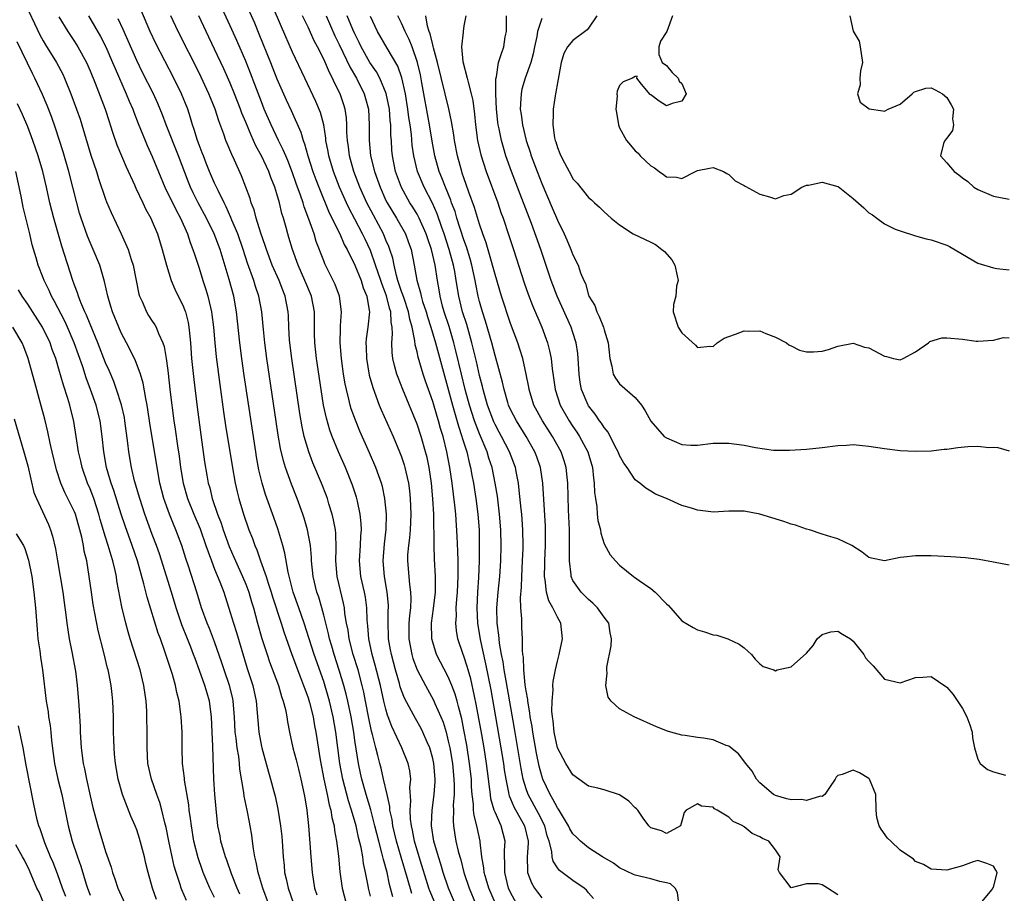
# Model space of a CAD drawing. Units: inches. Extents: x 2646000 to 2649000, y 1470527 to 1473000.
# Drawn here: x 2647430 to 2647556, y 1471130 to 1471243 of the extents above; entities that cross this region are included whole.
import ezdxf

# ---------------------------------------------------------------- set-up
doc = ezdxf.new("R2010")
doc.units = ezdxf.units.IN
doc.header["$MEASUREMENT"] = 0
doc.layers.add('LD26461470_2ft', color=202, linetype='Continuous')

msp = doc.modelspace()

# ---------------------------------------------------------------- linework, layer by layer
at = {"layer": 'LD26461470_2ft'}
for points, elevation in [([(2647430.45, 1471245), (2647432.57, 1471240.57), (2647433, 1471239.79), (2647433.29, 1471239.29), (2647434.7, 1471237), (2647435.49, 1471235.49), (2647435.71, 1471235), (2647436.52, 1471233), (2647437.28, 1471231), (2647437.73, 1471229.73), (2647437.97, 1471229), (2647439.12, 1471225.12), (2647439.82, 1471223), (2647440.1, 1471222.1), (2647441, 1471219.47), (2647441.13, 1471219.13), (2647441.73, 1471217.73), (2647443, 1471215), (2647443.89, 1471213), (2647444.29, 1471211.71), (2647444.54, 1471211), (2647445.27, 1471207.27), (2647445.36, 1471207), (2647445.68, 1471206.33), (2647446.23, 1471205), (2647446.52, 1471204.52), (2647447, 1471203.77), (2647447.31, 1471203.31), (2647447.49, 1471203), (2647447.78, 1471202.22), (2647448.36, 1471201), (2647448.53, 1471200.53), (2647448.79, 1471199), (2647449, 1471197.44), (2647449.31, 1471194.69), (2647449.78, 1471191), (2647449.94, 1471189.94), (2647450.23, 1471187.77), (2647450.44, 1471186.44), (2647450.63, 1471185), (2647450.97, 1471183), (2647451.52, 1471181), (2647452.32, 1471179), (2647453.14, 1471177.14), (2647453.89, 1471175), (2647454.15, 1471174.15), (2647454.58, 1471173), (2647455, 1471171.95), (2647455.68, 1471170.32), (2647456.19, 1471169), (2647457, 1471166.39), (2647457.41, 1471165), (2647457.81, 1471163.81), (2647459.19, 1471159.19), (2647459.9, 1471157), (2647460.32, 1471155), (2647460.68, 1471151), (2647461, 1471149.19), (2647461.04, 1471149), (2647461.9, 1471145.9), (2647462.19, 1471145), (2647462.62, 1471143.38), (2647462.78, 1471142.78), (2647463.13, 1471141.13), (2647463.47, 1471139), (2647463.61, 1471137.61), (2647463.67, 1471137), (2647463.78, 1471135), (2647463.91, 1471133.91), (2647463.99, 1471133), (2647464.2, 1471132.2), (2647464.43, 1471131), (2647465.14, 1471129)], 8846), ([(2647486.72, 1471127), (2647485.03, 1471131), (2647484.36, 1471133), (2647484.05, 1471134.05), (2647483.73, 1471135), (2647483.14, 1471137), (2647482.85, 1471139), (2647482.84, 1471139.16), (2647482.93, 1471141), (2647483.18, 1471143), (2647483.3, 1471144.7), (2647483.3, 1471145), (2647483.14, 1471147), (2647483, 1471147.63), (2647482.61, 1471149), (2647482.28, 1471149.72), (2647481.74, 1471151), (2647481.5, 1471151.5), (2647480.77, 1471152.77), (2647480.28, 1471153.72), (2647479.39, 1471155.39), (2647479, 1471156.38), (2647478.84, 1471156.84), (2647478.73, 1471157.27), (2647478.22, 1471159), (2647477.69, 1471161), (2647477.59, 1471161.59), (2647477.32, 1471163), (2647477.32, 1471163.32), (2647477.26, 1471165), (2647477.3, 1471166.7), (2647477.32, 1471167), (2647477.31, 1471167.31), (2647477.17, 1471169), (2647476.8, 1471171), (2647476.63, 1471173), (2647476.81, 1471175.19), (2647477.03, 1471177.03), (2647477.05, 1471179), (2647476.86, 1471181), (2647476.54, 1471182.54), (2647476.42, 1471183), (2647476.07, 1471183.93), (2647475.7, 1471185), (2647474.89, 1471186.89), (2647473.66, 1471189.66), (2647473.07, 1471191.07), (2647472.54, 1471192.54), (2647472.41, 1471193), (2647472.24, 1471193.76), (2647471.91, 1471195), (2647471.76, 1471195.76), (2647471.55, 1471197), (2647471.27, 1471199), (2647471.12, 1471201), (2647471.15, 1471202.85), (2647471.17, 1471203.17), (2647471.27, 1471205), (2647471.03, 1471207), (2647470.48, 1471208.48), (2647470.23, 1471209), (2647469.15, 1471211.15), (2647469, 1471211.52), (2647468.04, 1471214.04), (2647467.76, 1471215), (2647467.1, 1471216.9), (2647466.49, 1471218.49), (2647466.35, 1471219), (2647466.03, 1471219.97), (2647465.48, 1471221.48), (2647465, 1471222.84), (2647464.4, 1471224.4), (2647464.13, 1471225), (2647463.81, 1471225.81), (2647463.21, 1471227), (2647462.25, 1471229), (2647461.37, 1471231), (2647461, 1471231.94), (2647460.18, 1471234.17), (2647459.62, 1471235.62), (2647459, 1471237.17), (2647457.84, 1471239.84), (2647457, 1471241.71), (2647455.95, 1471243.95)], 8832), ([(2647491.04, 1471129), (2647490.2, 1471131), (2647489.85, 1471132.15), (2647489.61, 1471133), (2647489.58, 1471133.58), (2647489.32, 1471135), (2647489.1, 1471136.9), (2647489.1, 1471137), (2647488.65, 1471139), (2647488.3, 1471140.3), (2647488.25, 1471141), (2647488.23, 1471141.77), (2647488.07, 1471143), (2647487.99, 1471143.99), (2647487.96, 1471145), (2647487.74, 1471147), (2647487.36, 1471149.36), (2647487, 1471151.31), (2647486.72, 1471152.72), (2647486.33, 1471154.33), (2647486.12, 1471155), (2647485.88, 1471155.88), (2647485.46, 1471157), (2647485, 1471158.12), (2647483.5, 1471161), (2647483, 1471162.56), (2647482.88, 1471163), (2647482.85, 1471165), (2647483.11, 1471166.9), (2647483.34, 1471169), (2647483.34, 1471170.66), (2647483.35, 1471171), (2647483.23, 1471173.23), (2647483.18, 1471175), (2647483.18, 1471176.82), (2647483.16, 1471177.16), (2647483.13, 1471179), (2647483.03, 1471180.97), (2647482.83, 1471183), (2647482.53, 1471185), (2647482.27, 1471186.27), (2647482.09, 1471187), (2647481.51, 1471189), (2647481, 1471190.55), (2647479.17, 1471195), (2647478.55, 1471196.55), (2647478.4, 1471197), (2647478.08, 1471198.08), (2647477.89, 1471199), (2647477.78, 1471199.78), (2647477.74, 1471201), (2647477.85, 1471202.15), (2647477.81, 1471203), (2647477.67, 1471203.67), (2647477.63, 1471205), (2647477.46, 1471205.46), (2647477.06, 1471207.06), (2647476.49, 1471208.49), (2647476.35, 1471209), (2647475.99, 1471210.01), (2647475.67, 1471211), (2647475, 1471212.85), (2647474.31, 1471214.31), (2647473.99, 1471215), (2647473, 1471216.88), (2647472.26, 1471218.26), (2647471.91, 1471219), (2647471.05, 1471221), (2647470.26, 1471223), (2647469.66, 1471225), (2647469.57, 1471225.57), (2647469.29, 1471227), (2647469.27, 1471227.27), (2647469, 1471229), (2647468.59, 1471230.59), (2647468.01, 1471232.01), (2647466.57, 1471235), (2647465, 1471238.32), (2647463.57, 1471241.57), (2647462.38, 1471244.38)], 8828), ([(2647435, 1471242.88), (2647436.13, 1471241), (2647437, 1471239.69), (2647437.43, 1471239), (2647438.53, 1471237), (2647439, 1471235.94), (2647439.66, 1471234.34), (2647440.94, 1471231), (2647441.44, 1471229.44), (2647441.6, 1471229), (2647441.93, 1471227.93), (2647442.45, 1471226.45), (2647443.03, 1471225.03), (2647443.62, 1471223.62), (2647444.7, 1471221.3), (2647444.88, 1471220.88), (2647445.77, 1471219), (2647446.15, 1471218.15), (2647446.81, 1471217), (2647447, 1471216.59), (2647447.67, 1471215), (2647448.28, 1471213), (2647448.8, 1471211), (2647449.43, 1471209), (2647449.89, 1471207.89), (2647451, 1471205.65), (2647451.18, 1471205.18), (2647451.24, 1471205), (2647451.6, 1471203.6), (2647451.7, 1471203), (2647451.76, 1471202.24), (2647451.9, 1471201), (2647452.05, 1471199), (2647452.32, 1471196.32), (2647452.75, 1471192.75), (2647453.21, 1471189.21), (2647453.71, 1471185.71), (2647454, 1471184), (2647454.18, 1471183), (2647454.37, 1471182.37), (2647454.69, 1471181), (2647455.38, 1471179), (2647455.84, 1471177.84), (2647456.11, 1471177), (2647456.87, 1471174.87), (2647457.47, 1471173.47), (2647457.66, 1471173), (2647458.59, 1471171), (2647459, 1471170.03), (2647459.4, 1471169), (2647459.74, 1471167.74), (2647459.97, 1471167), (2647460.51, 1471165), (2647461.06, 1471163.06), (2647461.73, 1471161), (2647462.05, 1471160.05), (2647463.19, 1471157), (2647463.59, 1471155.59), (2647463.81, 1471155), (2647464.08, 1471153.92), (2647464.25, 1471153), (2647464.34, 1471152.34), (2647464.6, 1471151), (2647465.05, 1471149), (2647465.47, 1471147.47), (2647465.75, 1471146.25), (2647466.08, 1471145), (2647466.51, 1471143), (2647466.57, 1471142.57), (2647466.84, 1471141), (2647467.06, 1471139), (2647467.24, 1471136.76), (2647467.35, 1471135), (2647467.51, 1471133), (2647467.83, 1471131), (2647468.12, 1471130.12)], 8844), ([(2647438.8, 1471243), (2647440.34, 1471240.34), (2647441.02, 1471239.02), (2647441.9, 1471237), (2647442.22, 1471236.22), (2647443.65, 1471233), (2647444.03, 1471232.03), (2647444.5, 1471231), (2647444.62, 1471230.62), (2647445.18, 1471229.18), (2647446.06, 1471227), (2647446.34, 1471226.34), (2647447, 1471224.95), (2647448.61, 1471221), (2647450.04, 1471218.04), (2647450.6, 1471217), (2647451.5, 1471215), (2647451.87, 1471213.87), (2647452.22, 1471213), (2647452.4, 1471212.4), (2647453, 1471210.59), (2647453.48, 1471209), (2647453.87, 1471207.87), (2647454.12, 1471207), (2647454.46, 1471205.54), (2647454.61, 1471205), (2647454.66, 1471204.66), (2647454.86, 1471203), (2647455.02, 1471201), (2647455.19, 1471199.19), (2647455.65, 1471195.65), (2647456.14, 1471192.14), (2647456.41, 1471190.41), (2647457.23, 1471185.23), (2647457.63, 1471183), (2647457.88, 1471181.88), (2647458.09, 1471181), (2647458.69, 1471179), (2647459.41, 1471177), (2647459.87, 1471175.87), (2647460.17, 1471175), (2647460.42, 1471174.42), (2647460.9, 1471173), (2647461.6, 1471171), (2647461.86, 1471170.14), (2647462.25, 1471169), (2647462.41, 1471168.41), (2647463.54, 1471165), (2647463.88, 1471163.88), (2647464.89, 1471161), (2647466.02, 1471158.02), (2647466.42, 1471157), (2647466.56, 1471156.56), (2647467, 1471155.41), (2647467.18, 1471154.82), (2647467.64, 1471153), (2647467.84, 1471151.84), (2647468.01, 1471151), (2647468.55, 1471147.45), (2647469, 1471145), (2647469.43, 1471143), (2647469.69, 1471141.69), (2647469.91, 1471141), (2647470.05, 1471140.05), (2647470.34, 1471139), (2647470.4, 1471138.4), (2647470.66, 1471137), (2647470.89, 1471135.11), (2647471.09, 1471133.09), (2647471.38, 1471131), (2647471.89, 1471129)], 8842), ([(2647475, 1471129.94), (2647474.75, 1471131), (2647474.71, 1471131.29), (2647474.39, 1471133), (2647474.13, 1471134.13), (2647474.02, 1471135), (2647473.81, 1471136.19), (2647473.48, 1471137.48), (2647473.15, 1471139), (2647472.57, 1471141), (2647472.18, 1471142.18), (2647471.44, 1471145), (2647471.09, 1471147), (2647470.57, 1471151), (2647470.22, 1471153), (2647469.75, 1471155), (2647469.59, 1471155.59), (2647469, 1471157.52), (2647467.78, 1471161), (2647466.48, 1471165), (2647465.8, 1471167), (2647465.09, 1471169), (2647464.43, 1471171.57), (2647464.02, 1471174.02), (2647463.76, 1471175), (2647463.11, 1471177.11), (2647462.6, 1471178.6), (2647461.54, 1471181.54), (2647461.1, 1471183), (2647460.69, 1471184.69), (2647460.37, 1471186.37), (2647460.27, 1471187), (2647458.8, 1471196.8), (2647458.48, 1471199), (2647458.22, 1471201), (2647457.8, 1471205), (2647457.45, 1471207), (2647456.85, 1471209.15), (2647455.69, 1471213), (2647454.95, 1471215), (2647453.96, 1471217), (2647452.89, 1471219), (2647452.26, 1471220.26), (2647451.91, 1471221), (2647451.64, 1471221.64), (2647450.38, 1471225), (2647448.77, 1471229), (2647448.3, 1471230.3), (2647447.72, 1471231.72), (2647447.13, 1471233), (2647445.74, 1471235.74), (2647445, 1471237.26), (2647443.26, 1471241.26), (2647442.61, 1471242.61)], 8840), ([(2647477.86, 1471129.86), (2647477.59, 1471131), (2647477.46, 1471131.46), (2647477.13, 1471133), (2647476.67, 1471134.67), (2647476.48, 1471135.52), (2647476.07, 1471137), (2647475.58, 1471139), (2647475.05, 1471141.05), (2647474.46, 1471143), (2647473.9, 1471145), (2647473.73, 1471145.73), (2647473.47, 1471147), (2647473, 1471149.95), (2647472.85, 1471151), (2647472.51, 1471153), (2647472.11, 1471155), (2647471.9, 1471155.9), (2647471.6, 1471157), (2647471, 1471158.99), (2647470.34, 1471161), (2647470.05, 1471162.05), (2647469.75, 1471163), (2647469.63, 1471163.63), (2647469.26, 1471165), (2647469, 1471166.06), (2647468.75, 1471167), (2647468.36, 1471168.36), (2647468.13, 1471169), (2647467.64, 1471171), (2647467.44, 1471173), (2647467.43, 1471173.43), (2647467.3, 1471175), (2647466.92, 1471177), (2647466.48, 1471178.48), (2647466.31, 1471179), (2647465.59, 1471181), (2647464.86, 1471182.86), (2647464.09, 1471185), (2647463.84, 1471185.84), (2647463.46, 1471187.46), (2647463.16, 1471189.16), (2647462.9, 1471190.9), (2647461.71, 1471199), (2647461.45, 1471201), (2647461.27, 1471202.73), (2647461.07, 1471205), (2647460.69, 1471207), (2647460.25, 1471208.25), (2647460.03, 1471209), (2647459.23, 1471211.23), (2647458.65, 1471213), (2647457.96, 1471215), (2647457.22, 1471216.78), (2647457.1, 1471217.1), (2647456.49, 1471218.49), (2647456.21, 1471219), (2647455.44, 1471220.56), (2647455.17, 1471221.17), (2647455, 1471221.52), (2647454.36, 1471223), (2647453.92, 1471224.08), (2647453.56, 1471225), (2647453.41, 1471225.41), (2647453, 1471226.44), (2647452.8, 1471227), (2647452.38, 1471228.38), (2647452.15, 1471229), (2647451.89, 1471229.89), (2647451.54, 1471231), (2647450.76, 1471233), (2647449.76, 1471235), (2647447.45, 1471239.45), (2647446.71, 1471241), (2647445.59, 1471243.59)], 8838), ([(2647480.3, 1471130.3), (2647479.76, 1471132.24), (2647478.95, 1471134.95), (2647478.36, 1471137), (2647478.11, 1471138.11), (2647477.88, 1471139), (2647477.78, 1471139.78), (2647477.5, 1471141), (2647477.48, 1471141.48), (2647477.13, 1471143), (2647476.7, 1471145), (2647476.38, 1471146.38), (2647476.21, 1471147), (2647475.96, 1471148.04), (2647475.69, 1471149), (2647475.27, 1471150.73), (2647475.14, 1471151.14), (2647474.81, 1471152.81), (2647474.39, 1471155), (2647474.15, 1471156.15), (2647473.95, 1471157), (2647473.41, 1471159), (2647472.8, 1471161), (2647472.28, 1471163), (2647472.13, 1471164.13), (2647471.94, 1471165), (2647471.73, 1471166.27), (2647471.66, 1471167), (2647471.56, 1471167.56), (2647470.72, 1471171), (2647470.55, 1471173), (2647470.6, 1471174.6), (2647470.55, 1471176.55), (2647470.5, 1471177), (2647470.28, 1471178.28), (2647470.1, 1471179), (2647469.68, 1471180.32), (2647469.47, 1471181), (2647469.35, 1471181.35), (2647468.7, 1471183), (2647467.61, 1471185.61), (2647467.08, 1471187), (2647466.5, 1471189), (2647466.23, 1471190.23), (2647465.93, 1471191.93), (2647464.89, 1471199), (2647464.65, 1471201), (2647464.62, 1471201.38), (2647464.53, 1471203), (2647464.49, 1471204.49), (2647464.46, 1471205), (2647464.07, 1471207), (2647463.76, 1471207.76), (2647463.28, 1471209), (2647462.4, 1471211), (2647461.65, 1471213), (2647461.5, 1471213.5), (2647460.93, 1471215.07), (2647460.33, 1471217), (2647460.07, 1471218.07), (2647459.7, 1471219), (2647459.54, 1471219.54), (2647459.01, 1471221), (2647458.45, 1471222.45), (2647457.54, 1471224.46), (2647457.19, 1471225.19), (2647456.61, 1471226.61), (2647456.45, 1471227), (2647456.18, 1471227.82), (2647455.52, 1471229.52), (2647455.06, 1471231), (2647454.46, 1471232.46), (2647454.26, 1471233), (2647453, 1471235.66), (2647450.3, 1471241), (2647449.37, 1471243)], 8836), ([(2647483.21, 1471129.21), (2647482.64, 1471130.64), (2647482.52, 1471131), (2647481.26, 1471135), (2647480.67, 1471137), (2647480.41, 1471138.41), (2647480.27, 1471139), (2647480.15, 1471139.85), (2647480.1, 1471141), (2647480.18, 1471142.18), (2647480.08, 1471143.92), (2647480.17, 1471145), (2647480.05, 1471146.05), (2647479.86, 1471147), (2647479.05, 1471149), (2647477.73, 1471151.73), (2647477.3, 1471153), (2647477.21, 1471153.21), (2647477, 1471153.95), (2647476.74, 1471155), (2647476.28, 1471157), (2647475.63, 1471159.63), (2647475.24, 1471161), (2647474.8, 1471163), (2647474.66, 1471164.66), (2647474.61, 1471165), (2647474.57, 1471165.43), (2647474.52, 1471167), (2647474.35, 1471168.35), (2647474.22, 1471169), (2647473.79, 1471171), (2647473.61, 1471173), (2647473.74, 1471175), (2647473.78, 1471176.22), (2647473.84, 1471177), (2647473.81, 1471177.81), (2647473.69, 1471179), (2647473.33, 1471180.67), (2647473.27, 1471181), (2647473.21, 1471181.21), (2647472.72, 1471182.72), (2647471.78, 1471185), (2647470.91, 1471187), (2647470.1, 1471189), (2647469.8, 1471189.8), (2647469.35, 1471191.35), (2647468.99, 1471192.99), (2647468.66, 1471195), (2647468.08, 1471199), (2647467.87, 1471201), (2647467.83, 1471202.17), (2647467.81, 1471205), (2647467.43, 1471207), (2647466.59, 1471209), (2647465.71, 1471211), (2647465, 1471213), (2647464.54, 1471214.54), (2647464.39, 1471215), (2647464.17, 1471215.83), (2647463.83, 1471217), (2647463.63, 1471217.63), (2647463.32, 1471219), (2647463, 1471220.15), (2647462.74, 1471221), (2647462.22, 1471222.22), (2647461.94, 1471223), (2647461.02, 1471225), (2647460.3, 1471226.3), (2647460.01, 1471227), (2647459.67, 1471227.67), (2647459, 1471229.34), (2647458.51, 1471230.51), (2647458.33, 1471231), (2647457.56, 1471233), (2647457, 1471234.36), (2647456.18, 1471236.18), (2647455, 1471238.73), (2647453.9, 1471241), (2647452.96, 1471243)], 8834), ([(2647459.49, 1471243.49), (2647460.1, 1471242.1), (2647460.69, 1471240.69), (2647462.19, 1471237), (2647463, 1471234.91), (2647464.19, 1471232.19), (2647464.83, 1471230.83), (2647466.07, 1471228.07), (2647466.37, 1471227), (2647466.55, 1471226.55), (2647466.97, 1471225), (2647467.62, 1471223), (2647467.98, 1471221.98), (2647468.37, 1471221), (2647469.71, 1471217.71), (2647471.07, 1471215), (2647471.64, 1471213.64), (2647472, 1471213), (2647473, 1471210.99), (2647473.83, 1471209), (2647474.09, 1471208.09), (2647474.55, 1471207), (2647474.86, 1471205.14), (2647474.87, 1471205), (2647474.65, 1471203), (2647474.46, 1471201.54), (2647474.43, 1471201), (2647474.46, 1471200.46), (2647474.5, 1471199), (2647474.86, 1471196.86), (2647475.29, 1471195.29), (2647476.14, 1471193), (2647476.4, 1471192.4), (2647477.9, 1471189), (2647478.75, 1471187), (2647479, 1471186.35), (2647479.34, 1471185.34), (2647479.44, 1471185), (2647479.55, 1471184.45), (2647479.89, 1471183), (2647480.02, 1471182.02), (2647480.12, 1471181), (2647480.2, 1471179), (2647480.12, 1471177), (2647480.03, 1471175.97), (2647479.89, 1471175), (2647479.78, 1471173.78), (2647479.74, 1471173), (2647480.01, 1471169.99), (2647480.16, 1471169), (2647480.19, 1471168.19), (2647480.14, 1471167), (2647480.02, 1471165.98), (2647479.94, 1471165), (2647479.93, 1471163), (2647480.3, 1471161), (2647480.46, 1471160.46), (2647481, 1471159), (2647482.06, 1471157), (2647483.12, 1471155.12), (2647483.29, 1471154.71), (2647484.04, 1471153), (2647484.32, 1471152.32), (2647484.71, 1471151), (2647485, 1471149.88), (2647485.19, 1471149), (2647485.54, 1471147), (2647485.73, 1471145), (2647485.75, 1471144.25), (2647485.74, 1471143), (2647485.64, 1471141.64), (2647485.65, 1471141), (2647485.61, 1471139.61), (2647485.66, 1471139), (2647485.82, 1471137.82), (2647485.97, 1471137), (2647486.27, 1471135.73), (2647486.48, 1471135), (2647486.61, 1471134.61), (2647487.01, 1471133), (2647487.66, 1471131), (2647488.51, 1471129)], 8830), ([(2647493.74, 1471129), (2647493, 1471130.41), (2647492.75, 1471131), (2647492.24, 1471133), (2647492.26, 1471134.26), (2647492.21, 1471135), (2647492.21, 1471135.79), (2647492.31, 1471137), (2647491.8, 1471139), (2647491, 1471140.73), (2647490.9, 1471141), (2647490.47, 1471142.47), (2647490.4, 1471143), (2647490.34, 1471143.66), (2647490.02, 1471146.02), (2647489.91, 1471147), (2647489.59, 1471149), (2647489.3, 1471150.7), (2647488.59, 1471154.59), (2647488.35, 1471155.65), (2647487.88, 1471157.88), (2647487.55, 1471159), (2647487.44, 1471159.44), (2647487, 1471160.78), (2647486.91, 1471161), (2647486.23, 1471163), (2647486.05, 1471164.05), (2647485.96, 1471165), (2647486.04, 1471165.96), (2647486.03, 1471167), (2647486.1, 1471168.1), (2647486.18, 1471169), (2647486.27, 1471171), (2647486.25, 1471171.75), (2647486.27, 1471173), (2647486.24, 1471174.24), (2647486.15, 1471176.15), (2647485.96, 1471179), (2647485.85, 1471180.15), (2647485.49, 1471183), (2647485.2, 1471185), (2647484.83, 1471187), (2647484.32, 1471189), (2647484, 1471190), (2647483.73, 1471191), (2647483.55, 1471191.55), (2647483, 1471193.48), (2647482.09, 1471196.09), (2647481.79, 1471197), (2647481.15, 1471199.15), (2647481, 1471199.86), (2647480.76, 1471200.76), (2647480.72, 1471201.28), (2647480.36, 1471203), (2647480.05, 1471204.05), (2647479.89, 1471205), (2647479.32, 1471206.68), (2647479.17, 1471207.17), (2647479, 1471207.62), (2647478.53, 1471209), (2647478.33, 1471209.67), (2647478.03, 1471211), (2647477.87, 1471211.87), (2647477.5, 1471213), (2647477.37, 1471213.37), (2647477, 1471214.21), (2647476.67, 1471215), (2647475.38, 1471217.38), (2647474.53, 1471219), (2647473.65, 1471221), (2647472.89, 1471223), (2647472.32, 1471225), (2647472.18, 1471226.18), (2647472.05, 1471227), (2647471.98, 1471228.02), (2647471.97, 1471229), (2647471.91, 1471229.91), (2647471.75, 1471231), (2647471.57, 1471231.57), (2647471.11, 1471233), (2647470.4, 1471234.4), (2647470.14, 1471235), (2647469.74, 1471235.74), (2647469, 1471237.43), (2647468.21, 1471239), (2647467.78, 1471239.78), (2647467, 1471241.53), (2647466.29, 1471243)], 8826), ([(2647469.31, 1471243), (2647470.45, 1471240.45), (2647471, 1471239.33), (2647472.38, 1471236.38), (2647473.2, 1471235), (2647474.21, 1471233), (2647474.38, 1471232.38), (2647474.75, 1471231), (2647474.86, 1471229), (2647474.84, 1471227), (2647475.01, 1471225), (2647475.52, 1471223), (2647475.93, 1471221.93), (2647476.24, 1471221), (2647477, 1471219.3), (2647477.15, 1471219), (2647478.36, 1471217), (2647479.49, 1471215), (2647479.91, 1471213.91), (2647480.23, 1471213), (2647480.63, 1471211), (2647480.95, 1471209.05), (2647481.42, 1471207.42), (2647481.5, 1471207), (2647481.7, 1471206.3), (2647482.14, 1471205), (2647482.33, 1471204.33), (2647482.76, 1471203), (2647483.35, 1471201), (2647485.52, 1471193), (2647486.3, 1471190.3), (2647486.75, 1471189), (2647486.8, 1471188.8), (2647487.36, 1471187), (2647487.66, 1471185.66), (2647487.85, 1471185), (2647488.02, 1471184.02), (2647488.22, 1471183), (2647488.54, 1471181), (2647488.81, 1471179), (2647488.95, 1471177), (2647488.98, 1471175), (2647488.95, 1471173), (2647488.87, 1471170.87), (2647488.75, 1471169), (2647488.66, 1471167), (2647488.73, 1471165), (2647489.07, 1471162.93), (2647489.78, 1471159.78), (2647490.44, 1471156.44), (2647491.06, 1471153), (2647491.76, 1471149), (2647492.08, 1471147), (2647492.19, 1471146.19), (2647492.38, 1471145), (2647492.74, 1471143.26), (2647492.78, 1471143), (2647492.83, 1471142.83), (2647493, 1471142.45), (2647493.42, 1471141.42), (2647494.77, 1471139), (2647495.24, 1471137), (2647495.25, 1471136.75), (2647495.13, 1471135), (2647495.15, 1471133.15), (2647495.18, 1471133), (2647495.67, 1471131.67), (2647496.08, 1471131), (2647496.46, 1471130.46), (2647497, 1471129.75)], 8824), ([(2647503.64, 1471129.64), (2647503, 1471130.38), (2647502.73, 1471130.73), (2647502.43, 1471131), (2647501, 1471131.96), (2647499.63, 1471133), (2647499.26, 1471133.26), (2647499, 1471133.61), (2647498.46, 1471134.46), (2647498.34, 1471135), (2647498.3, 1471135.7), (2647497.96, 1471137), (2647497.71, 1471137.71), (2647497.38, 1471139), (2647496.57, 1471140.57), (2647495.25, 1471143), (2647495, 1471143.75), (2647494.63, 1471145), (2647494.37, 1471146.37), (2647493.5, 1471151.5), (2647492.41, 1471157.59), (2647492.18, 1471159), (2647492.04, 1471160.04), (2647491.84, 1471161), (2647491.57, 1471162.43), (2647491.51, 1471163), (2647491.48, 1471163.48), (2647491.27, 1471165), (2647491.24, 1471167), (2647491.42, 1471169), (2647491.61, 1471171), (2647491.73, 1471173), (2647491.78, 1471175), (2647491.75, 1471177), (2647491.59, 1471179), (2647491.3, 1471181.3), (2647491.03, 1471183), (2647490.62, 1471185), (2647490.21, 1471186.21), (2647489.97, 1471187), (2647489, 1471189.32), (2647488.37, 1471191), (2647487.73, 1471193), (2647487.18, 1471195), (2647486.69, 1471197), (2647485.98, 1471199.98), (2647485.72, 1471201), (2647485.09, 1471203.09), (2647484.48, 1471205), (2647484.27, 1471205.73), (2647483.95, 1471207), (2647483.82, 1471207.82), (2647483.6, 1471209), (2647483.3, 1471211), (2647482.85, 1471213), (2647482.37, 1471214.37), (2647482.17, 1471215), (2647481.28, 1471217), (2647481.19, 1471217.19), (2647481, 1471217.53), (2647480.44, 1471218.44), (2647480.08, 1471219), (2647478.97, 1471220.97), (2647478.24, 1471223), (2647477.83, 1471225), (2647477.76, 1471225.76), (2647477.69, 1471227), (2647477.63, 1471227.63), (2647477.61, 1471229), (2647477.54, 1471229.54), (2647477.43, 1471231), (2647477.04, 1471233.04), (2647476.22, 1471235), (2647475.79, 1471235.79), (2647474.94, 1471237), (2647473.82, 1471239), (2647473.56, 1471239.56), (2647473, 1471240.68), (2647472.75, 1471241.25), (2647472.03, 1471243)], 8822), ([(2647514.61, 1471129), (2647514.43, 1471130.43), (2647514.11, 1471131), (2647513.52, 1471131.52), (2647513, 1471131.68), (2647512.14, 1471131.86), (2647511, 1471132.19), (2647509, 1471132.65), (2647508.76, 1471132.76), (2647507, 1471133.6), (2647506.19, 1471134.19), (2647504.78, 1471135), (2647503, 1471136.18), (2647501.97, 1471137), (2647501.5, 1471137.5), (2647501, 1471137.97), (2647500.62, 1471138.62), (2647500.45, 1471139), (2647499.52, 1471140.48), (2647499.14, 1471141.14), (2647499, 1471141.3), (2647498.43, 1471142.43), (2647498.06, 1471143), (2647497.13, 1471145), (2647497, 1471145.39), (2647496.67, 1471146.67), (2647496.32, 1471148.32), (2647495.84, 1471151), (2647495.75, 1471151.75), (2647495.52, 1471153), (2647495.48, 1471153.48), (2647495.2, 1471155), (2647495.19, 1471155.19), (2647495, 1471156.31), (2647494.89, 1471157.11), (2647494.7, 1471159), (2647494.64, 1471160.64), (2647494.57, 1471161), (2647494.51, 1471161.49), (2647494.51, 1471163), (2647494.46, 1471164.46), (2647494.42, 1471165), (2647494.42, 1471165.58), (2647494.3, 1471167), (2647494.25, 1471168.25), (2647494.38, 1471169.62), (2647494.42, 1471171), (2647494.54, 1471173), (2647494.6, 1471174.6), (2647494.61, 1471175), (2647494.58, 1471177), (2647494.42, 1471179), (2647494.34, 1471179.66), (2647494.11, 1471182.11), (2647494, 1471183), (2647493.74, 1471184.26), (2647493.61, 1471185), (2647492.87, 1471187), (2647491.83, 1471189), (2647491.53, 1471189.53), (2647491, 1471190.53), (2647490.85, 1471190.85), (2647490.05, 1471193), (2647489.47, 1471195), (2647489.38, 1471195.38), (2647489, 1471196.8), (2647488.6, 1471198.6), (2647488.03, 1471201), (2647487.36, 1471203.36), (2647486.83, 1471205), (2647486.34, 1471207), (2647486.02, 1471209), (2647485.82, 1471210.18), (2647485.66, 1471211), (2647485.13, 1471213), (2647484.49, 1471215), (2647484.19, 1471215.81), (2647483.57, 1471217.57), (2647482.95, 1471218.95), (2647481.89, 1471221), (2647481.04, 1471223), (2647480.57, 1471225), (2647480.37, 1471226.37), (2647480.26, 1471227.74), (2647480.09, 1471229), (2647479.94, 1471229.94), (2647479.82, 1471231), (2647479.5, 1471233), (2647479.04, 1471235.04), (2647478.52, 1471236.52), (2647477.15, 1471238.85), (2647475.91, 1471241), (2647475, 1471242.9)], 8820), ([(2647535, 1471130.12), (2647533.69, 1471131), (2647533, 1471131.41), (2647532.48, 1471131.52), (2647531, 1471131.56), (2647529, 1471131.01), (2647527.51, 1471133), (2647527.35, 1471133.35), (2647527.62, 1471135), (2647527, 1471135.89), (2647526.14, 1471137), (2647525.36, 1471137.36), (2647525, 1471137.59), (2647524, 1471138), (2647523, 1471138.87), (2647522.9, 1471138.9), (2647522.8, 1471139), (2647521.56, 1471139.56), (2647521, 1471140.1), (2647519.51, 1471141), (2647519.18, 1471141.18), (2647519, 1471141.37), (2647517.52, 1471141.52), (2647517, 1471141.82), (2647515.52, 1471141), (2647515.28, 1471140.72), (2647515, 1471139.57), (2647514.8, 1471139), (2647513, 1471138), (2647512.36, 1471138.36), (2647511, 1471138.72), (2647510.75, 1471139), (2647510.01, 1471139.99), (2647509.33, 1471141), (2647509.18, 1471141.18), (2647509, 1471141.28), (2647508.16, 1471142.16), (2647507, 1471142.97), (2647505, 1471143.6), (2647504.19, 1471143.81), (2647503, 1471144.07), (2647501.76, 1471145), (2647501, 1471145.54), (2647500.09, 1471147), (2647499, 1471149), (2647498.59, 1471151), (2647498.46, 1471152.46), (2647498.37, 1471153), (2647498.3, 1471153.7), (2647498.33, 1471155), (2647498.47, 1471156.47), (2647498.44, 1471157), (2647498.47, 1471157.53), (2647498.75, 1471159), (2647499, 1471160.14), (2647499.23, 1471161), (2647499.65, 1471163), (2647499.45, 1471165), (2647499, 1471165.77), (2647498.43, 1471167), (2647497.89, 1471167.89), (2647497.59, 1471169), (2647497.44, 1471170.56), (2647497.34, 1471171), (2647497.4, 1471172.6), (2647497.4, 1471173), (2647497.5, 1471175), (2647497.49, 1471177), (2647497.47, 1471177.47), (2647497.14, 1471183), (2647496.83, 1471185), (2647496.36, 1471186.36), (2647496.12, 1471187), (2647494.99, 1471189), (2647493.74, 1471191), (2647493, 1471192.45), (2647492.75, 1471193), (2647492.64, 1471193.36), (2647492.16, 1471195), (2647491.96, 1471195.96), (2647491, 1471199.39), (2647490.59, 1471201), (2647489.79, 1471203.79), (2647489.38, 1471205), (2647489, 1471206.3), (2647488.82, 1471207), (2647488.52, 1471208.52), (2647488.44, 1471209), (2647488.01, 1471211), (2647487.79, 1471211.79), (2647487.33, 1471213.33), (2647487, 1471214.24), (2647486.11, 1471217), (2647485.86, 1471217.86), (2647485.41, 1471219), (2647485.32, 1471219.31), (2647484.62, 1471221), (2647484.19, 1471222.19), (2647483.84, 1471223), (2647483.27, 1471225), (2647482.92, 1471226.92), (2647482.58, 1471229), (2647481.61, 1471234.39), (2647481.41, 1471235.41), (2647481.03, 1471237), (2647480.34, 1471239), (2647479.97, 1471239.97), (2647479.46, 1471241), (2647479, 1471242.07), (2647478.53, 1471243)], 8818), ([(2647553.35, 1471129), (2647554.77, 1471130.77), (2647554.95, 1471131.05), (2647555, 1471131.09), (2647555.49, 1471133), (2647555.28, 1471133.28), (2647555, 1471133.82), (2647554.15, 1471134.15), (2647553, 1471134.54), (2647552.38, 1471134.38), (2647551, 1471133.87), (2647549, 1471133.31), (2647547, 1471133.41), (2647546.02, 1471134.02), (2647545, 1471134.41), (2647544.72, 1471134.72), (2647543, 1471135.87), (2647541.8, 1471137), (2647541.4, 1471137.4), (2647540.56, 1471138.56), (2647540.3, 1471139), (2647540.04, 1471140.04), (2647539.92, 1471141), (2647539.87, 1471143), (2647539.06, 1471145), (2647539, 1471145.07), (2647537.78, 1471145.78), (2647537, 1471146.14), (2647535.56, 1471145.56), (2647535, 1471145.45), (2647534.78, 1471145.22), (2647534.69, 1471145), (2647533.93, 1471143.93), (2647533.35, 1471143), (2647533, 1471142.77), (2647532.78, 1471142.78), (2647531, 1471142.25), (2647530.35, 1471142.35), (2647529, 1471142.31), (2647528.47, 1471142.47), (2647527, 1471142.87), (2647526.77, 1471143), (2647525, 1471144.53), (2647524.59, 1471145), (2647524, 1471146), (2647523.19, 1471147), (2647522.24, 1471148.24), (2647521, 1471149.2), (2647520.68, 1471149.32), (2647519, 1471150.03), (2647517.77, 1471150.23), (2647517, 1471150.33), (2647515.4, 1471150.6), (2647515, 1471150.62), (2647513.56, 1471151), (2647513.14, 1471151.14), (2647511.72, 1471151.72), (2647508.88, 1471153), (2647507, 1471153.99), (2647505.91, 1471155), (2647505.52, 1471155.52), (2647505.22, 1471157), (2647505.41, 1471158.59), (2647505.34, 1471159), (2647505.36, 1471159.36), (2647505.9, 1471162.1), (2647505.96, 1471163), (2647505.79, 1471163.79), (2647505.59, 1471165), (2647505, 1471165.79), (2647504.15, 1471167), (2647503.57, 1471167.57), (2647503, 1471168.04), (2647502.51, 1471168.51), (2647502.04, 1471169), (2647501, 1471170.51), (2647500.78, 1471171), (2647500.77, 1471171.23), (2647500.55, 1471173), (2647500.55, 1471174.55), (2647500.57, 1471175), (2647500.57, 1471175.43), (2647500.54, 1471177), (2647500.45, 1471179.55), (2647500.35, 1471183), (2647500.25, 1471183.75), (2647500.12, 1471185), (2647499.86, 1471185.86), (2647499.48, 1471187), (2647498.38, 1471189), (2647497.08, 1471191), (2647496, 1471193), (2647495.37, 1471195), (2647495.32, 1471195.32), (2647495, 1471197), (2647494.55, 1471199), (2647494.19, 1471200.19), (2647493.92, 1471201), (2647493, 1471203.51), (2647491.82, 1471207), (2647491, 1471209.77), (2647490.69, 1471211), (2647490.54, 1471211.46), (2647489.85, 1471213.85), (2647489.43, 1471215), (2647489, 1471216.26), (2647488.37, 1471218.37), (2647487.64, 1471220.36), (2647487, 1471222.19), (2647486.8, 1471222.8), (2647486.73, 1471223), (2647486.16, 1471225), (2647485.79, 1471227), (2647485.7, 1471227.7), (2647485.43, 1471229.43), (2647485.07, 1471231.07), (2647483.61, 1471237), (2647483.1, 1471238.9), (2647483.07, 1471239.07), (2647483, 1471239.29), (2647482.68, 1471240.68), (2647482.55, 1471241), (2647482.35, 1471241.65), (2647482.12, 1471243)], 8816), ([(2647487.23, 1471243), (2647487, 1471241.71), (2647486.89, 1471241), (2647486.91, 1471240.91), (2647486.71, 1471239), (2647486.87, 1471237.13), (2647487.43, 1471235), (2647487.53, 1471234.47), (2647487.95, 1471233), (2647488.14, 1471232.14), (2647488.37, 1471230.37), (2647488.49, 1471229), (2647488.76, 1471227), (2647489.16, 1471225.16), (2647489.87, 1471223), (2647491.34, 1471219), (2647491.76, 1471217.76), (2647492.04, 1471217), (2647492.79, 1471214.79), (2647493.36, 1471213), (2647494.72, 1471208.72), (2647495.24, 1471207.24), (2647495.8, 1471205.8), (2647496.99, 1471203), (2647497.72, 1471201), (2647497.99, 1471199.99), (2647498.2, 1471199), (2647498.34, 1471197.66), (2647498.51, 1471196.51), (2647498.71, 1471195), (2647499.37, 1471193), (2647500.51, 1471191), (2647501, 1471190.25), (2647501.52, 1471189.52), (2647501.85, 1471189), (2647502.91, 1471187), (2647503.5, 1471185), (2647503.64, 1471183.64), (2647503.73, 1471183), (2647503.79, 1471181.79), (2647503.89, 1471181), (2647504.06, 1471179.94), (2647504.13, 1471179), (2647504.21, 1471178.21), (2647504.52, 1471177), (2647504.57, 1471176.57), (2647505, 1471175.21), (2647505.8, 1471173.8), (2647506.47, 1471173), (2647507, 1471172.44), (2647508.79, 1471171), (2647508.92, 1471170.92), (2647509.49, 1471170.51), (2647511, 1471169.47), (2647511.58, 1471169), (2647513, 1471167.5), (2647513.26, 1471167.26), (2647515, 1471165.29), (2647516.44, 1471164.44), (2647517, 1471164.17), (2647517.91, 1471163.91), (2647519, 1471163.53), (2647519.46, 1471163.46), (2647520.87, 1471163), (2647522.33, 1471162.33), (2647523, 1471161.84), (2647523.94, 1471161), (2647524.4, 1471160.4), (2647525, 1471159.8), (2647525.43, 1471159.43), (2647526.8, 1471159), (2647527, 1471158.91), (2647527.22, 1471159), (2647529, 1471159.42), (2647531, 1471161.16), (2647531.86, 1471162.14), (2647532.34, 1471163), (2647533, 1471163.55), (2647534.11, 1471163.89), (2647535, 1471163.99), (2647535.61, 1471163.61), (2647536.64, 1471163), (2647537, 1471162.69), (2647538.33, 1471161), (2647538.56, 1471160.56), (2647539, 1471160.07), (2647539.55, 1471159.55), (2647541, 1471157.84), (2647543, 1471157.36), (2647545, 1471158.05), (2647545.93, 1471158.07), (2647547, 1471158.15), (2647548.89, 1471156.89), (2647549, 1471156.79), (2647549.84, 1471155.84), (2647551, 1471154.05), (2647551.59, 1471153), (2647551.96, 1471151.96), (2647552.24, 1471151), (2647552.3, 1471150.3), (2647552.54, 1471149), (2647553, 1471147.56), (2647553.3, 1471147), (2647554.22, 1471146.22), (2647555, 1471145.94), (2647556.52, 1471145.48)], 8814), ([(2647557, 1471172.47), (2647555, 1471172.86), (2647553.17, 1471173.17), (2647551.39, 1471173.39), (2647549.54, 1471173.54), (2647547, 1471173.66), (2647545.66, 1471173.66), (2647545, 1471173.67), (2647543.47, 1471173.47), (2647543, 1471173.45), (2647541, 1471173.03), (2647539.35, 1471173.35), (2647539, 1471173.45), (2647538.13, 1471174.13), (2647536.79, 1471175), (2647535, 1471175.83), (2647534.11, 1471176.11), (2647533, 1471176.43), (2647531.38, 1471177), (2647531, 1471177.09), (2647529.58, 1471177.58), (2647529, 1471177.72), (2647528.06, 1471178.06), (2647525, 1471179), (2647523, 1471179.38), (2647522.6, 1471179.4), (2647521, 1471179.4), (2647519, 1471179.28), (2647518.69, 1471179.31), (2647517, 1471179.52), (2647516.22, 1471179.78), (2647515, 1471180.14), (2647513, 1471181.04), (2647511.59, 1471181.59), (2647511, 1471181.98), (2647510.34, 1471182.34), (2647509.58, 1471183), (2647509, 1471183.43), (2647507.96, 1471185), (2647507.55, 1471185.54), (2647507, 1471186.56), (2647506.83, 1471187), (2647506.61, 1471187.39), (2647505.79, 1471189), (2647505.54, 1471189.54), (2647505, 1471190.15), (2647504.69, 1471190.69), (2647504.43, 1471191), (2647503.86, 1471191.86), (2647503, 1471192.9), (2647502.94, 1471193), (2647502.11, 1471195), (2647501.93, 1471195.93), (2647501.79, 1471197), (2647501.68, 1471199), (2647501.62, 1471199.62), (2647501.42, 1471201), (2647501, 1471202.33), (2647500.78, 1471203), (2647498.99, 1471207), (2647498.22, 1471209), (2647496.86, 1471213), (2647495.69, 1471216.31), (2647494.46, 1471219.54), (2647493.12, 1471223), (2647492.4, 1471225), (2647492.07, 1471226.07), (2647491.81, 1471227), (2647491.51, 1471228.49), (2647491.39, 1471229), (2647491.34, 1471229.34), (2647491.18, 1471231), (2647491.1, 1471233), (2647491.1, 1471234.9), (2647491.17, 1471235.17), (2647491.46, 1471237), (2647491.82, 1471238.18), (2647492.12, 1471239), (2647492.32, 1471240.32), (2647492.47, 1471241), (2647492.47, 1471243)], 8812), ([(2647497, 1471242.64), (2647496.44, 1471241), (2647496.36, 1471240.36), (2647496.06, 1471239), (2647495.89, 1471238.11), (2647495.61, 1471237), (2647494.88, 1471235), (2647494.44, 1471233.56), (2647494.34, 1471233), (2647494.33, 1471232.33), (2647494.24, 1471231), (2647494.34, 1471230.34), (2647494.51, 1471229), (2647495.01, 1471227), (2647495.5, 1471225.5), (2647495.65, 1471225), (2647496.39, 1471223), (2647497, 1471221.47), (2647498.35, 1471218.35), (2647499, 1471216.78), (2647499.88, 1471215), (2647500.23, 1471214.23), (2647500.75, 1471213), (2647501, 1471212.31), (2647501.69, 1471211), (2647501.99, 1471210.01), (2647502.41, 1471209), (2647502.61, 1471208.61), (2647503, 1471207.12), (2647503.05, 1471207.05), (2647503.05, 1471207), (2647503.82, 1471205.82), (2647504.05, 1471205), (2647504.39, 1471204.39), (2647504.92, 1471203), (2647505, 1471202.68), (2647505.52, 1471201), (2647505.73, 1471199), (2647506, 1471198), (2647506.18, 1471197), (2647506.45, 1471196.45), (2647507, 1471195.76), (2647509, 1471194), (2647509.82, 1471193), (2647510.27, 1471192.27), (2647511, 1471190.94), (2647512.73, 1471189), (2647513, 1471188.79), (2647515, 1471187.96), (2647516.12, 1471187.88), (2647517, 1471187.86), (2647519, 1471188.12), (2647519.86, 1471188.14), (2647521, 1471188.14), (2647523, 1471187.86), (2647524.44, 1471187.56), (2647526.76, 1471187.24), (2647527, 1471187.23), (2647528.79, 1471187.21), (2647531, 1471187.34), (2647533, 1471187.57), (2647535, 1471187.83), (2647536.12, 1471187.88), (2647537, 1471187.95), (2647538.19, 1471187.81), (2647539, 1471187.75), (2647541, 1471187.42), (2647543, 1471187.19), (2647545, 1471187.09), (2647547, 1471187.14), (2647548.66, 1471187.34), (2647549, 1471187.36), (2647550.44, 1471187.56), (2647551.69, 1471187.69), (2647553, 1471187.75), (2647554.42, 1471187.58), (2647555, 1471187.59), (2647555.57, 1471187.57), (2647557, 1471187.14)], 8810), ([(2647504.09, 1471243), (2647503, 1471241.41), (2647502.81, 1471241.19), (2647501, 1471239.85), (2647500.29, 1471239), (2647499.83, 1471238.17), (2647499.47, 1471237), (2647499, 1471234.41), (2647498.82, 1471233.18), (2647498.76, 1471233), (2647498.71, 1471232.71), (2647498.45, 1471231), (2647498.48, 1471230.48), (2647498.42, 1471229), (2647498.65, 1471227.35), (2647498.73, 1471227), (2647498.8, 1471226.8), (2647499, 1471226.09), (2647499.34, 1471225.34), (2647499.44, 1471225), (2647499.9, 1471224.1), (2647500.5, 1471223), (2647500.69, 1471222.69), (2647501, 1471222.08), (2647501.53, 1471221.53), (2647503, 1471219.67), (2647503.37, 1471219.37), (2647503.75, 1471219), (2647504.41, 1471218.41), (2647505, 1471217.82), (2647505.9, 1471217), (2647507, 1471216.17), (2647508.75, 1471215), (2647511, 1471213.95), (2647511.62, 1471213.62), (2647512.43, 1471213), (2647512.74, 1471212.74), (2647513.68, 1471211.68), (2647514.07, 1471211), (2647514.38, 1471209.62), (2647514.5, 1471209), (2647514.3, 1471208.3), (2647514.23, 1471207), (2647513.93, 1471205.93), (2647513.86, 1471205), (2647514.5, 1471203), (2647515, 1471202.28), (2647516.72, 1471200.72), (2647517, 1471200.4), (2647518.57, 1471200.57), (2647519, 1471200.53), (2647519.51, 1471201), (2647520.4, 1471201.6), (2647521, 1471201.84), (2647521.86, 1471202.14), (2647523, 1471202.56), (2647523.49, 1471202.51), (2647525, 1471202.55), (2647525.78, 1471202.22), (2647527, 1471201.75), (2647528.43, 1471201), (2647528.73, 1471200.73), (2647529, 1471200.62), (2647530.07, 1471200.07), (2647531, 1471199.87), (2647531.87, 1471199.87), (2647533, 1471199.93), (2647533.83, 1471200.17), (2647535, 1471200.58), (2647537, 1471200.95), (2647538.44, 1471200.44), (2647539, 1471200.35), (2647541, 1471199.31), (2647541.26, 1471199.26), (2647542.17, 1471199), (2647543, 1471198.83), (2647543.39, 1471199), (2647545, 1471199.86), (2647546.67, 1471201), (2647546.84, 1471201.16), (2647548.36, 1471201.64), (2647549, 1471201.67), (2647551, 1471201.49), (2647552.78, 1471201.22), (2647553, 1471201.21), (2647555, 1471201.37), (2647556.29, 1471201.71), (2647557, 1471201.67)], 8808), ([(2647513.8, 1471243), (2647513.06, 1471241), (2647512.26, 1471239.74), (2647512.03, 1471239), (2647512.05, 1471238.05), (2647512.47, 1471237), (2647513, 1471236.64), (2647513.73, 1471235.73), (2647514.5, 1471235), (2647514.62, 1471234.62), (2647515, 1471234.31), (2647515.55, 1471233), (2647515, 1471232.02), (2647513.75, 1471231.75), (2647513, 1471231.43), (2647512.06, 1471232.06), (2647511, 1471232.86), (2647510.9, 1471232.9), (2647509.79, 1471234.21), (2647509.19, 1471235), (2647509.23, 1471235.23), (2647509, 1471235.19), (2647508.63, 1471235), (2647507.47, 1471234.53), (2647507, 1471234.07), (2647506.69, 1471233.31), (2647506.62, 1471233), (2647506.67, 1471232.68), (2647506.5, 1471231), (2647506.59, 1471230.59), (2647506.84, 1471229), (2647507, 1471228.63), (2647507.87, 1471227), (2647508.38, 1471226.38), (2647509, 1471225.67), (2647509.37, 1471225.37), (2647509.65, 1471225), (2647511, 1471223.72), (2647511.46, 1471223.46), (2647512.09, 1471223), (2647512.63, 1471222.63), (2647513, 1471222.33), (2647514.29, 1471222.29), (2647515, 1471222.1), (2647516.73, 1471223), (2647517, 1471223.13), (2647518.55, 1471223.45), (2647519, 1471223.51), (2647520.33, 1471223), (2647520.74, 1471222.74), (2647521, 1471222.64), (2647521.82, 1471221.82), (2647523, 1471221.19), (2647523.11, 1471221.11), (2647525, 1471220.08), (2647526.24, 1471219.76), (2647527, 1471219.51), (2647528.07, 1471219.93), (2647529, 1471220.09), (2647530.37, 1471221), (2647531, 1471221.26), (2647531.26, 1471221.26), (2647533, 1471221.62), (2647535, 1471221.1), (2647535.07, 1471221.07), (2647537, 1471219.56), (2647538.34, 1471218.34), (2647539, 1471217.68), (2647539.45, 1471217.45), (2647540, 1471217), (2647541, 1471216.29), (2647542.38, 1471215.62), (2647543, 1471215.39), (2647545, 1471214.75), (2647546.35, 1471214.35), (2647547, 1471214.22), (2647549, 1471213.55), (2647549.37, 1471213.37), (2647551, 1471212.39), (2647553, 1471211.22), (2647555, 1471210.65), (2647555.43, 1471210.57), (2647557, 1471210.37)], 8806), ([(2647536.55, 1471243), (2647536.99, 1471241.01), (2647537.73, 1471239.73), (2647537.86, 1471239), (2647538.17, 1471237), (2647537.92, 1471235.92), (2647537.83, 1471235), (2647537.87, 1471234.13), (2647537.54, 1471233), (2647537.9, 1471231.9), (2647539.05, 1471231.05), (2647540.78, 1471230.78), (2647541, 1471230.77), (2647541.46, 1471231), (2647543, 1471231.64), (2647544.56, 1471233), (2647544.79, 1471233.21), (2647545, 1471233.26), (2647546.3, 1471233.7), (2647547, 1471233.75), (2647547.5, 1471233.51), (2647548.44, 1471233), (2647549, 1471232.52), (2647549.57, 1471231.57), (2647549.85, 1471231), (2647549.75, 1471229.75), (2647549.85, 1471229), (2647549.74, 1471228.26), (2647549, 1471227.29), (2647548.75, 1471227), (2647548.6, 1471226.6), (2647548.19, 1471225), (2647549, 1471224.13), (2647549.96, 1471223), (2647550.56, 1471222.56), (2647551, 1471222.18), (2647551.71, 1471221.71), (2647552.49, 1471221), (2647553, 1471220.69), (2647555, 1471219.84), (2647557, 1471219.44)], 8804), ([(2647461.92, 1471129), (2647461.17, 1471131), (2647460.68, 1471132.68), (2647460.57, 1471133), (2647460.34, 1471134.34), (2647460.16, 1471135), (2647459.97, 1471136.03), (2647459.88, 1471137), (2647459.77, 1471137.77), (2647459.56, 1471139), (2647459.46, 1471139.46), (2647459.17, 1471141), (2647458.79, 1471142.79), (2647458.74, 1471143.26), (2647458.25, 1471146.25), (2647458.19, 1471147), (2647458.09, 1471147.91), (2647457.9, 1471149), (2647457.77, 1471150.23), (2647457.65, 1471151), (2647457.53, 1471153), (2647457.38, 1471155), (2647457.32, 1471155.32), (2647456.91, 1471157), (2647456.21, 1471159), (2647455.93, 1471159.93), (2647455, 1471162.62), (2647454.33, 1471164.33), (2647454.04, 1471165), (2647453.32, 1471167), (2647452.72, 1471169), (2647451.65, 1471172.35), (2647451.32, 1471173.32), (2647450.8, 1471175), (2647450.03, 1471177), (2647449.71, 1471177.71), (2647449.19, 1471179), (2647448.48, 1471181), (2647447.98, 1471183), (2647447.75, 1471184.25), (2647446.69, 1471190.69), (2647446.43, 1471192.43), (2647446.33, 1471193), (2647446.15, 1471193.85), (2647445.82, 1471195.82), (2647445.47, 1471197), (2647444.81, 1471198.81), (2647443.7, 1471201), (2647443, 1471202.31), (2647442.69, 1471203), (2647441.87, 1471205), (2647441.68, 1471205.68), (2647441.27, 1471207), (2647440.88, 1471208.88), (2647440.26, 1471211), (2647439.41, 1471213), (2647439, 1471213.91), (2647438.69, 1471214.69), (2647437.88, 1471217), (2647437.67, 1471217.67), (2647437.3, 1471219), (2647436.28, 1471223), (2647435.55, 1471225.55), (2647434.58, 1471228.58), (2647434.05, 1471230.05), (2647433.49, 1471231.49), (2647432.89, 1471232.89), (2647431.93, 1471235), (2647431.61, 1471235.61), (2647429.66, 1471239.66)], 8848), ([(2647458.23, 1471130.23), (2647457.9, 1471131), (2647457.18, 1471132.82), (2647456.56, 1471134.56), (2647456.38, 1471135), (2647456.12, 1471135.88), (2647455.81, 1471137), (2647455.69, 1471137.69), (2647455.43, 1471139), (2647455.19, 1471141.19), (2647455.04, 1471143), (2647454.91, 1471145), (2647454.77, 1471149.23), (2647454.67, 1471151), (2647454.59, 1471153), (2647454.34, 1471155), (2647454.02, 1471156.02), (2647453.76, 1471157), (2647453.07, 1471158.93), (2647452.48, 1471160.48), (2647452.3, 1471161), (2647451.93, 1471161.93), (2647451.52, 1471163), (2647450.79, 1471164.79), (2647450.04, 1471167), (2647449.44, 1471169), (2647447.91, 1471173.91), (2647447.53, 1471175), (2647447, 1471176.4), (2647446.05, 1471179), (2647445.38, 1471181), (2647444.72, 1471183.28), (2647444.31, 1471185), (2647443.97, 1471187), (2647443.86, 1471188.14), (2647443.48, 1471191), (2647443.41, 1471191.41), (2647443.04, 1471193.04), (2647442.42, 1471195), (2647442.04, 1471196.04), (2647441.44, 1471197.44), (2647441, 1471198.43), (2647440, 1471201), (2647439, 1471203.4), (2647438.55, 1471204.55), (2647438.34, 1471205), (2647437.83, 1471206.17), (2647437.52, 1471207), (2647437.41, 1471207.41), (2647437, 1471208.42), (2647436.78, 1471209), (2647435.4, 1471213.4), (2647434.94, 1471214.94), (2647434.35, 1471217), (2647433.84, 1471219), (2647433.4, 1471221), (2647432.94, 1471223), (2647432.36, 1471225), (2647432.02, 1471226.02), (2647431.67, 1471227), (2647431, 1471228.73), (2647430.31, 1471230.31), (2647429.68, 1471231.68)], 8850), ([(2647455, 1471129.77), (2647454.38, 1471131), (2647453.52, 1471133), (2647453.38, 1471133.38), (2647452.87, 1471134.87), (2647452.34, 1471137), (2647452.01, 1471139), (2647451.91, 1471139.91), (2647451.75, 1471141), (2647451.68, 1471141.68), (2647451.13, 1471144.87), (2647451.11, 1471145.11), (2647450.86, 1471147), (2647450.81, 1471149), (2647450.81, 1471151), (2647450.72, 1471153), (2647450.68, 1471153.32), (2647450.43, 1471155), (2647450.13, 1471156.13), (2647449.96, 1471157), (2647449.58, 1471158.42), (2647448.62, 1471161.38), (2647448.03, 1471163), (2647447.74, 1471163.74), (2647446.34, 1471168.34), (2647445.92, 1471170.08), (2647445.08, 1471173), (2647444.41, 1471175), (2647443.5, 1471177.5), (2647442.99, 1471178.99), (2647442.04, 1471182.04), (2647441.7, 1471183), (2647441.56, 1471183.56), (2647441.11, 1471185), (2647440.76, 1471187), (2647440.57, 1471189), (2647440.29, 1471191), (2647439.77, 1471193), (2647439.07, 1471195), (2647438.52, 1471196.52), (2647438.07, 1471197.93), (2647436.98, 1471201), (2647436.12, 1471203), (2647435.77, 1471203.77), (2647434.4, 1471206.4), (2647434.05, 1471207), (2647433.74, 1471207.74), (2647433.13, 1471209), (2647433, 1471209.37), (2647432.35, 1471211), (2647432.09, 1471211.91), (2647431.58, 1471213.58), (2647431.26, 1471215), (2647430.43, 1471218.42), (2647430.15, 1471219.85), (2647429.46, 1471223)], 8852), ([(2647451.4, 1471129.4), (2647450.78, 1471130.78), (2647450.69, 1471131), (2647450.56, 1471131.44), (2647450.04, 1471133), (2647449.81, 1471133.81), (2647449.54, 1471135), (2647449.12, 1471137), (2647448.78, 1471138.78), (2647448.62, 1471139.38), (2647448.24, 1471141), (2647447.97, 1471141.97), (2647447.58, 1471143), (2647446.88, 1471145), (2647446.44, 1471147), (2647446.32, 1471149), (2647446.34, 1471151), (2647446.31, 1471153), (2647446.28, 1471153.72), (2647446.19, 1471155), (2647445.91, 1471157), (2647445.42, 1471159), (2647444.15, 1471163), (2647443.88, 1471163.88), (2647443.58, 1471165), (2647443.09, 1471167.09), (2647442.46, 1471170.46), (2647442.38, 1471171), (2647442.22, 1471171.78), (2647441.93, 1471173), (2647441.7, 1471173.7), (2647441.34, 1471175), (2647441, 1471176.05), (2647440.31, 1471178.31), (2647440.13, 1471179), (2647439.48, 1471181), (2647439.35, 1471181.35), (2647439, 1471182.28), (2647438.69, 1471183), (2647437.99, 1471185), (2647437.81, 1471185.81), (2647437.53, 1471187), (2647437.23, 1471189), (2647436.92, 1471190.92), (2647436.39, 1471193), (2647436.15, 1471193.85), (2647435.58, 1471195.58), (2647435, 1471197.64), (2647434.68, 1471198.68), (2647434.59, 1471199), (2647434.16, 1471200.16), (2647433.88, 1471201), (2647432.91, 1471203), (2647431, 1471205.96), (2647430.27, 1471207), (2647429.8, 1471207.8)], 8854), ([(2647447.54, 1471129.54), (2647447.01, 1471131), (2647446.46, 1471133), (2647446.17, 1471134.17), (2647445.98, 1471135), (2647445.36, 1471137.36), (2647445, 1471138.47), (2647444.79, 1471139), (2647444.25, 1471140.25), (2647443.17, 1471143), (2647442.6, 1471145), (2647442.25, 1471147), (2647442.16, 1471148.17), (2647442.08, 1471149), (2647442.06, 1471150.06), (2647442.02, 1471151), (2647442.01, 1471153), (2647441.95, 1471155), (2647441.84, 1471155.84), (2647441.72, 1471157), (2647441.41, 1471158.59), (2647441.32, 1471159), (2647441.24, 1471159.24), (2647440.76, 1471161.24), (2647440.05, 1471164.05), (2647439.42, 1471167.42), (2647439.18, 1471169), (2647438.9, 1471171), (2647438.57, 1471173), (2647438.26, 1471174.26), (2647438.15, 1471175), (2647437.94, 1471176.06), (2647437.7, 1471177), (2647437.12, 1471179), (2647437, 1471179.31), (2647435.77, 1471181.77), (2647435.24, 1471183), (2647434.68, 1471184.68), (2647434.13, 1471187), (2647433.88, 1471188.12), (2647433.59, 1471189.59), (2647433.19, 1471191.19), (2647432.6, 1471193.4), (2647431.9, 1471195.9), (2647431.62, 1471197), (2647431.07, 1471199), (2647430.49, 1471200.49), (2647430.28, 1471201), (2647429.09, 1471203)], 8856), ([(2647429.27, 1471191.27), (2647430.51, 1471187), (2647431, 1471185.21), (2647431.8, 1471181.8), (2647432.11, 1471181), (2647433.66, 1471177.66), (2647433.94, 1471177), (2647434.2, 1471176.2), (2647434.57, 1471174.57), (2647434.82, 1471173), (2647435.18, 1471171), (2647435.51, 1471169), (2647435.68, 1471167.68), (2647435.91, 1471166.09), (2647436.03, 1471165), (2647436.14, 1471164.14), (2647436.34, 1471163), (2647436.68, 1471161.32), (2647437.14, 1471158.86), (2647437.37, 1471157), (2647437.53, 1471155), (2647437.55, 1471154.45), (2647437.73, 1471151.73), (2647437.75, 1471151), (2647437.87, 1471149), (2647438.12, 1471147), (2647438.29, 1471146.29), (2647438.53, 1471145), (2647439, 1471142.83), (2647439.35, 1471141.35), (2647440, 1471139), (2647441, 1471135.68), (2647441.7, 1471133.7), (2647441.89, 1471133), (2647442.19, 1471132.19), (2647442.55, 1471131), (2647443.49, 1471129)], 8858), ([(2647429.5, 1471176.5), (2647430.45, 1471175), (2647430.62, 1471174.62), (2647431.1, 1471173.1), (2647431.51, 1471171), (2647431.8, 1471169), (2647431.99, 1471167), (2647432.2, 1471164.2), (2647432.32, 1471163), (2647432.55, 1471161.45), (2647432.65, 1471160.65), (2647432.91, 1471159), (2647433.39, 1471155), (2647433.61, 1471153.61), (2647433.68, 1471153), (2647433.87, 1471151.87), (2647433.97, 1471151), (2647434.06, 1471149.94), (2647434.28, 1471148.28), (2647434.44, 1471147), (2647434.87, 1471145), (2647435.37, 1471143), (2647436.18, 1471139), (2647436.72, 1471137), (2647437.38, 1471135), (2647437.81, 1471133.81), (2647438.51, 1471131.49), (2647438.68, 1471131), (2647439, 1471130.09)], 8860), ([(2647435.9, 1471129.9), (2647435.47, 1471131), (2647434.81, 1471132.81), (2647434.26, 1471134.26), (2647433.94, 1471135), (2647433.2, 1471136.8), (2647432.6, 1471138.6), (2647432.43, 1471139), (2647432.23, 1471139.77), (2647431.77, 1471141.77), (2647430.79, 1471146.79), (2647430.41, 1471149), (2647429.81, 1471151.81)], 8862), ([(2647433.06, 1471129), (2647432.45, 1471130.45), (2647432.19, 1471131), (2647431.25, 1471133.25), (2647430.58, 1471134.58), (2647430.33, 1471135), (2647429.46, 1471136.54)], 8864)]:
    msp.add_lwpolyline(points, dxfattribs=dict(at, elevation=elevation))

doc.saveas('drawing.dxf')
